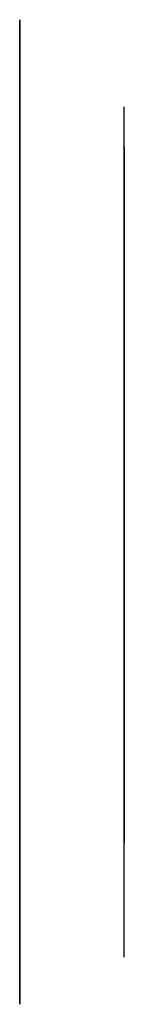
# Model space of a CAD drawing. Units: centimetres. Extents: x 0 to 0.25, y -7.75 to 0.
import ezdxf

# ---------------------------------------------------------------- set-up
doc = ezdxf.new("R2010")
doc.units = ezdxf.units.CM
doc.header["$MEASUREMENT"] = 0
for name, color, linetype in [('Support WB EK MB v5_Sketch1', 7, 'Continuous'), ('Support WB EK MB v5_Sketch6', 7, 'Continuous'), ('Support WB EK MB v5_Sketch7', 7, 'Continuous')]:
    doc.layers.add(name, color=color, linetype=linetype)

msp = doc.modelspace()

# ---------------------------------------------------------------- linework, layer by layer
at = {"layer": 'Support WB EK MB v5_Sketch1'}
for p, q in [((0, -5.5908, 2.2731), (0, -6.366, 2.0581)), ((0, -7.4395, 3.2308), (0, -5.6086, 2.804)), ((0, -6.5901, 2.093), (0, -7.6388, 2.7795))]:
    msp.add_line(p, q, dxfattribs=at)
at = {"layer": 'Support WB EK MB v5_Sketch1', "extrusion": (1, 0, 0)}
for centre, radius in [((-5.671, 2.5362), 0.275), ((-6.4395, 2.3231), 0.275), ((-7.5019, 2.9887), 0.25)]:
    msp.add_circle(centre, radius, dxfattribs=at)
at = {"layer": 'Support WB EK MB v5_Sketch6', "extrusion": (1, 0, 0)}
msp.add_circle((-5.671, 2.5362), 0.175, dxfattribs=at)
at = {"layer": 'Support WB EK MB v5_Sketch6'}
for p in [(0, -5.671, 2.5362), (0, -6.4395, 2.3231)]:
    msp.add_point(p, dxfattribs=at)
at = {"layer": 'Support WB EK MB v5_Sketch7'}
for p, q in [((0.25, -6.366, 2.0581), (0.25, -5.6042, 2.2694)), ((0.25, -5.6992, 2.8098), (0.25, -7.3653, 3.1981)), ((0.25, -7.6388, 2.7795), (0.25, -6.5901, 2.093))]:
    msp.add_line(p, q, dxfattribs=at)
at = {"layer": 'Support WB EK MB v5_Sketch7', "extrusion": (1, 0, 0)}
msp.add_circle((-6.4395, 2.3231, 0.25), 0.275, dxfattribs=at)
for centre, radius, start, end in [((-5.671, 2.5362, 0.25), 0.275, 95.8911, 284.0602), ((-6.4395, 2.3231, 0.25), 0.275, 236.7917, 285.5015), ((-7.5019, 2.9887, 0.25), 0.25, 236.7917, 56.8853)]:
    msp.add_arc(centre, radius, start, end, dxfattribs=at)

doc.saveas('drawing.dxf')
